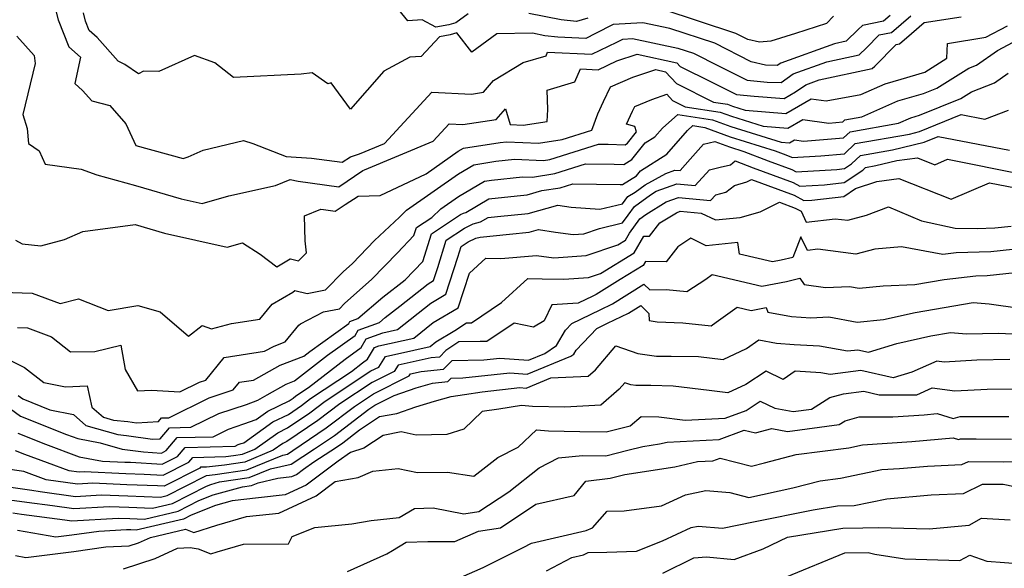
# Model space of a CAD drawing. Extents: x 2089624 to 2097826, y 2854827 to 2863029.
# Drawn here: x 2091200 to 2091410, y 2855956 to 2856073 of the extents above; entities that cross this region are included whole.
import ezdxf

# ---------------------------------------------------------------- set-up
doc = ezdxf.new("R2010")
doc.units = 0

msp = doc.modelspace()

# ---------------------------------------------------------------- linework, layer by layer
at = {"layer": 'Unknown_Line_Type', "color": 0}
for points in [[(2091295.36, 2856074.39, 2700), (2091292.73, 2856072.5, 2700), (2091291.25, 2856072.06, 2700), (2091288.5, 2856071.54, 2700), (2091285.61, 2856073.1, 2700), (2091282.56, 2856072.88, 2700), (2091276.22, 2856080.74, 2700)], [(2091206.72, 2856078.26, 2696), (2091207.96, 2856073.11, 2696), (2091210.27, 2856067.34, 2696), (2091212.77, 2856065.16, 2696), (2091211.54, 2856059.58, 2696), (2091213.13, 2856058.05, 2696), (2091215.12, 2856055.83, 2696), (2091218.97, 2856054.83, 2696), (2091222.43, 2856050.97, 2696), (2091224.51, 2856046.33, 2696), (2091234.65, 2856043.54, 2696), (2091235.71, 2856043.91, 2696), (2091238.9, 2856045.3, 2696), (2091247.52, 2856047.37, 2696), (2091249.49, 2856046.73, 2696), (2091256.61, 2856044, 2696), (2091262.01, 2856043.66, 2696), (2091268.56, 2856042.74, 2696), (2091270.3, 2856043.91, 2696), (2091272.25, 2856044.57, 2696), (2091277.52, 2856046.77, 2696), (2091287.66, 2856057.73, 2696), (2091296.08, 2856057.29, 2696), (2091298.64, 2856057.68, 2696), (2091300.81, 2856060.19, 2696), (2091307.14, 2856064.05, 2696), (2091312, 2856065.48, 2696), (2091312.33, 2856066.26, 2696), (2091321.77, 2856065.84, 2696), (2091327.11, 2856068.38, 2696), (2091328.37, 2856069.03, 2696), (2091330.46, 2856069.15, 2696), (2091340.07, 2856067.12, 2696), (2091343.46, 2856066.01, 2696), (2091348.89, 2856063.22, 2696), (2091354.91, 2856060.23, 2696), (2091359.14, 2856059.85, 2696), (2091362.12, 2856059.75, 2696), (2091364.7, 2856061.59, 2696), (2091371.86, 2856064.17, 2696), (2091378.75, 2856065.64, 2696), (2091380.33, 2856067.14, 2696), (2091383.04, 2856069.9, 2696), (2091385.64, 2856070.41, 2696), (2091389.79, 2856073.99, 2696)], [(2091385.35, 2856074.03, 2698), (2091383.94, 2856072.82, 2698), (2091379.44, 2856071.94, 2698), (2091378.56, 2856071.04, 2698), (2091375.96, 2856068.56, 2698), (2091373.51, 2856068.04, 2698), (2091362.02, 2856063.89, 2698), (2091361.28, 2856063.36, 2698), (2091358.79, 2856063.45, 2698), (2091355.73, 2856064.14, 2698), (2091347.95, 2856068.12, 2698), (2091338.41, 2856071.28, 2698), (2091332.61, 2856072.5, 2698), (2091326.34, 2856072.13, 2698), (2091322.55, 2856070.18, 2698), (2091320.45, 2856069.18, 2698), (2091314.48, 2856069.44, 2698), (2091311.77, 2856069.74, 2698), (2091309.14, 2856070.25, 2698), (2091301.53, 2856070.11, 2698), (2091296.18, 2856066.2, 2698), (2091292.95, 2856070.33, 2698), (2091291.57, 2856069.93, 2698), (2091289.31, 2856069.5, 2698), (2091285.38, 2856065.34, 2698), (2091282.96, 2856065.15, 2698), (2091277.38, 2856062.19, 2698), (2091270.27, 2856054.09, 2698), (2091266.18, 2856059.69, 2698), (2091265.44, 2856059.5, 2698), (2091262.12, 2856061.82, 2698), (2091259.78, 2856061.51, 2698), (2091245.39, 2856060.82, 2698), (2091241.41, 2856063.97, 2698), (2091237.07, 2856065.55, 2698), (2091229.46, 2856062.09, 2698), (2091226.19, 2856062.19, 2698), (2091225.09, 2856061.6, 2698), (2091222.21, 2856063.62, 2698), (2091220.8, 2856064.3, 2698), (2091216.31, 2856069.38, 2698), (2091214.6, 2856070.88, 2698), (2091213.81, 2856072.85, 2698), (2091213.38, 2856074.62, 2698)], [(2091373.27, 2856073.94, 2700), (2091371.81, 2856072.38, 2700), (2091365.16, 2856070.24, 2700), (2091359.93, 2856068.56, 2700), (2091357.53, 2856068.35, 2700), (2091355.03, 2856068.91, 2700), (2091352.44, 2856070.24, 2700), (2091336.74, 2856075.43, 2700)], [(2091199.18, 2856069.66, 2694), (2091202.84, 2856065.49, 2694), (2091203.07, 2856063.82, 2694), (2091200.43, 2856052.95, 2694), (2091201.38, 2856049.98, 2694), (2091201.66, 2856046.74, 2694), (2091203.92, 2856045.17, 2694), (2091205.19, 2856042.34, 2694), (2091212.91, 2856041.26, 2694), (2091216.25, 2856040.06, 2694), (2091224.46, 2856037.77, 2694), (2091234.18, 2856034.98, 2694), (2091238.64, 2856033.98, 2694), (2091244.39, 2856035.62, 2694), (2091254.31, 2856037.79, 2694), (2091257.41, 2856039.07, 2694), (2091259.16, 2856038.74, 2694), (2091267.78, 2856037.52, 2694), (2091272.91, 2856040.98, 2694), (2091273.32, 2856041.12, 2694), (2091287.92, 2856047.22, 2694), (2091291.37, 2856050.94, 2694), (2091294.23, 2856050.8, 2694), (2091301.33, 2856051.89, 2694), (2091303.32, 2856054.18, 2694), (2091304.36, 2856050.77, 2694), (2091307.13, 2856050.65, 2694), (2091312.23, 2856051.44, 2694), (2091312.38, 2856054.01, 2694), (2091312.21, 2856058.14, 2694), (2091318.12, 2856059.87, 2694), (2091319.32, 2856062.67, 2694), (2091323.09, 2856062.5, 2694), (2091327.06, 2856064.39, 2694), (2091331.4, 2856065.83, 2694), (2091339.9, 2856063.98, 2694), (2091340.62, 2856063.21, 2694), (2091347.32, 2856059.81, 2694), (2091352.57, 2856057.2, 2694), (2091356.38, 2856056.86, 2694), (2091362.75, 2856056.34, 2694), (2091365.21, 2856057.75, 2694), (2091367.39, 2856059.29, 2694), (2091370.2, 2856060.31, 2694), (2091381.55, 2856062.72, 2694), (2091382.09, 2856063.25, 2694), (2091386.64, 2856067.86, 2694), (2091387.34, 2856067.99, 2694), (2091389.89, 2856070.2, 2694), (2091392.59, 2856072.55, 2694), (2091400.52, 2856073.79, 2694)], [(2091320.88, 2856073.46, 2700), (2091318.46, 2856072.8, 2700), (2091315.22, 2856073.16, 2700), (2091308.33, 2856074.49, 2700)], [(2091198.87, 2856026.15, 2692), (2091200.32, 2856025.35, 2692), (2091204.27, 2856024.9, 2692), (2091209.34, 2856026.29, 2692), (2091213.2, 2856027.97, 2692), (2091224.37, 2856029.45, 2692), (2091230.64, 2856027.65, 2692), (2091244.03, 2856024.64, 2692), (2091247.25, 2856025.57, 2692), (2091251.01, 2856023.18, 2692), (2091254.6, 2856020.48, 2692), (2091257.45, 2856022.12, 2692), (2091257.52, 2856022.18, 2692), (2091259.25, 2856021.74, 2692), (2091260.9, 2856023.44, 2692), (2091260.61, 2856025.97, 2692), (2091260.47, 2856031.3, 2692), (2091264.01, 2856032.76, 2692), (2091264.51, 2856032.66, 2692), (2091267, 2856032.31, 2692), (2091269.15, 2856033.76, 2692), (2091271.97, 2856035.54, 2692), (2091276.64, 2856035.69, 2692), (2091286.42, 2856040.29, 2692), (2091293.29, 2856045.11, 2692), (2091294.37, 2856045.74, 2692), (2091302.21, 2856046.98, 2692), (2091303.53, 2856047.12, 2692), (2091307.01, 2856046.96, 2692), (2091310.36, 2856046.82, 2692), (2091315.44, 2856047.61, 2692), (2091321.77, 2856049.62, 2692), (2091323.03, 2856053.07, 2692), (2091324.27, 2856055.69, 2692), (2091325.71, 2856058.86, 2692), (2091330.48, 2856060.88, 2692), (2091335.41, 2856062.52, 2692), (2091337.48, 2856062.07, 2692), (2091339.78, 2856059.58, 2692), (2091347.71, 2856055.56, 2692), (2091350.71, 2856055.11, 2692), (2091351.72, 2856054.74, 2692), (2091354.43, 2856053.89, 2692), (2091363.13, 2856053.18, 2692), (2091368.51, 2856056.27, 2692), (2091371.7, 2856055.82, 2692), (2091379.12, 2856057.18, 2692), (2091384.31, 2856059.48, 2692), (2091387.7, 2856060.45, 2692), (2091392.75, 2856062, 2692), (2091397.43, 2856064.92, 2692), (2091397.61, 2856068.09, 2692), (2091405.79, 2856069.46, 2692), (2091410.37, 2856071.87, 2692)], [(2091196.1, 2856015.06, 2690), (2091202.42, 2856014.8, 2690), (2091208.38, 2856012.6, 2690), (2091212.34, 2856013.65, 2690), (2091218.64, 2856011.16, 2690), (2091224.99, 2856012.2, 2690), (2091229.73, 2856010.83, 2690), (2091235.75, 2856005.64, 2690), (2091238.66, 2856007.97, 2690), (2091240.69, 2856007.2, 2690), (2091244.91, 2856008.39, 2690), (2091250.99, 2856009.32, 2690), (2091253.59, 2856012.5, 2690), (2091258.02, 2856015.06, 2690), (2091258.43, 2856015.4, 2690), (2091261.06, 2856014.73, 2690), (2091264.96, 2856015.51, 2690), (2091268.72, 2856019.38, 2690), (2091270.73, 2856021.19, 2690), (2091275.45, 2856026.03, 2690), (2091280.72, 2856031.07, 2690), (2091282.26, 2856032.53, 2690), (2091293.32, 2856040.29, 2690), (2091296.62, 2856042.21, 2690), (2091301.28, 2856042.95, 2690), (2091305.25, 2856043.39, 2690), (2091311.43, 2856043.11, 2690), (2091312.77, 2856043.32, 2690), (2091323.18, 2856046.64, 2690), (2091325.21, 2856046.62, 2690), (2091328.83, 2856046.5, 2690), (2091329.33, 2856046.81, 2690), (2091331.28, 2856049.23, 2690), (2091330.95, 2856050.38, 2690), (2091329.15, 2856050.9, 2690), (2091330.46, 2856053.65, 2690), (2091330.89, 2856054.61, 2690), (2091334.54, 2856056.15, 2690), (2091337.73, 2856057.27, 2690), (2091338.95, 2856055.95, 2690), (2091341.66, 2856054.57, 2690), (2091349.09, 2856053.47, 2690), (2091351.57, 2856052.56, 2690), (2091358.26, 2856050.45, 2690), (2091363.51, 2856050.03, 2690), (2091366.75, 2856051.89, 2690), (2091372.29, 2856051.1, 2690), (2091375.25, 2856051.35, 2690), (2091375.73, 2856051.81, 2690), (2091379.29, 2856052.43, 2690), (2091387.03, 2856055.87, 2690), (2091392.49, 2856057.43, 2690), (2091395.34, 2856058.59, 2690), (2091402.12, 2856062.8, 2690), (2091403.77, 2856063.43, 2690), (2091408.26, 2856066.61, 2690), (2091411.62, 2856068.38, 2690)], [(2091199.27, 2856007.5, 2688), (2091201.43, 2856007.41, 2688), (2091206.54, 2856005.53, 2688), (2091210.62, 2856002.34, 2688), (2091215.81, 2856002.41, 2688), (2091221.36, 2856003.73, 2688), (2091222.23, 2855998.57, 2688), (2091224.87, 2855993.97, 2688), (2091227.89, 2855994.15, 2688), (2091233.93, 2855993.79, 2688), (2091238.1, 2855995.84, 2688), (2091239.48, 2855996.3, 2688), (2091243.35, 2856001.08, 2688), (2091252, 2856002.43, 2688), (2091254.01, 2856003.56, 2688), (2091256.39, 2856004.45, 2688), (2091259.32, 2856008.03, 2688), (2091259.63, 2856008.32, 2688), (2091264.56, 2856010.84, 2688), (2091267.95, 2856011.52, 2688), (2091269.03, 2856012.63, 2688), (2091274.85, 2856017.85, 2688), (2091280.29, 2856023.44, 2688), (2091283.83, 2856027.12, 2688), (2091284.38, 2856028.85, 2688), (2091287.64, 2856030.99, 2688), (2091289.57, 2856032.82, 2688), (2091293.35, 2856035.48, 2688), (2091298.86, 2856038.69, 2688), (2091300.36, 2856038.92, 2688), (2091306.97, 2856039.66, 2688), (2091309.08, 2856039.56, 2688), (2091313.9, 2856040.32, 2688), (2091320.43, 2856042.41, 2688), (2091326.5, 2856042.33, 2688), (2091328.57, 2856042.26, 2688), (2091330.32, 2856043.34, 2688), (2091333.16, 2856046.86, 2688), (2091335.22, 2856048.16, 2688), (2091336.83, 2856050.03, 2688), (2091340.06, 2856052.93, 2688), (2091347.46, 2856051.82, 2688), (2091351.41, 2856050.38, 2688), (2091362.09, 2856047.02, 2688), (2091363.88, 2856046.87, 2688), (2091364.99, 2856047.51, 2688), (2091366.89, 2856047.24, 2688), (2091375.43, 2856047.95, 2688), (2091376.83, 2856049.27, 2688), (2091387.11, 2856051.08, 2688), (2091389.75, 2856052.26, 2688), (2091391.62, 2856052.79, 2688), (2091400.4, 2856056.37, 2688), (2091402.67, 2856057.78, 2688), (2091407.64, 2856059.67, 2688), (2091410.54, 2856061.73, 2688)], [(2091196.13, 2856001.35, 2686), (2091200.83, 2855998.99, 2686), (2091204.9, 2855995.81, 2686), (2091209.57, 2855994.84, 2686), (2091214.19, 2855995.05, 2686), (2091215.17, 2855990.53, 2686), (2091217.65, 2855988.39, 2686), (2091219.8, 2855987.78, 2686), (2091222.86, 2855987.43, 2686), (2091224.7, 2855987.17, 2686), (2091229.38, 2855987.45, 2686), (2091230.03, 2855988.22, 2686), (2091231.55, 2855988.26, 2686), (2091240.17, 2855992.52, 2686), (2091245.32, 2855994.21, 2686), (2091246.65, 2855995.85, 2686), (2091249.61, 2855996.31, 2686), (2091255.29, 2855999.5, 2686), (2091260.37, 2856001.41, 2686), (2091261.63, 2856002.39, 2686), (2091269.95, 2856008.38, 2686), (2091270.19, 2856008.8, 2686), (2091271.89, 2856009.41, 2686), (2091277.18, 2856014, 2686), (2091281.94, 2856017.7, 2686), (2091285.7, 2856021.62, 2686), (2091287.56, 2856027.49, 2686), (2091293.76, 2856031.58, 2686), (2091294.37, 2856031.89, 2686), (2091294.88, 2856032.01, 2686), (2091299.83, 2856034.93, 2686), (2091305.84, 2856035.61, 2686), (2091307.96, 2856035.8, 2686), (2091311.13, 2856036.71, 2686), (2091315.02, 2856037.33, 2686), (2091317.68, 2856038.18, 2686), (2091327.79, 2856038.04, 2686), (2091328.32, 2856038.02, 2686), (2091331.31, 2856039.88, 2686), (2091332.15, 2856040.92, 2686), (2091337.75, 2856044.46, 2686), (2091342.13, 2856049.56, 2686), (2091343.26, 2856050.56, 2686), (2091345.84, 2856050.18, 2686), (2091351.26, 2856048.19, 2686), (2091360.87, 2856045.17, 2686), (2091362.54, 2856044.52, 2686), (2091364.19, 2856043.92, 2686), (2091364.48, 2856043.76, 2686), (2091370.59, 2856044.14, 2686), (2091375.61, 2856044.55, 2686), (2091377.92, 2856046.74, 2686), (2091389.46, 2856048.77, 2686), (2091391.64, 2856049.29, 2686), (2091400.52, 2856052.93, 2686), (2091405.56, 2856051.97, 2686), (2091410.62, 2856053.85, 2686)], [(2091199.43, 2855993.03, 2684), (2091200.47, 2855992.27, 2684), (2091206.23, 2855989.98, 2684), (2091211.22, 2855988.94, 2684), (2091213.9, 2855986.62, 2684), (2091220.7, 2855984.68, 2684), (2091222.54, 2855984.47, 2684), (2091228.09, 2855983.7, 2684), (2091229.73, 2855983.8, 2684), (2091231.7, 2855986.12, 2684), (2091236.27, 2855986.24, 2684), (2091242.24, 2855989.19, 2684), (2091248.1, 2855991.12, 2684), (2091250.52, 2855992, 2684), (2091252.5, 2855993.15, 2684), (2091256.58, 2855995.43, 2684), (2091258.39, 2855996.12, 2684), (2091265.38, 2856001.58, 2684), (2091271.28, 2856005.83, 2684), (2091271.93, 2856006.94, 2684), (2091276.49, 2856008.59, 2684), (2091277.68, 2856009.62, 2684), (2091280.85, 2856012.09, 2684), (2091286.85, 2856016.85, 2684), (2091287.99, 2856017.53, 2684), (2091288.9, 2856020.31, 2684), (2091290.73, 2856026.14, 2684), (2091294.59, 2856028.67, 2684), (2091296.46, 2856029.63, 2684), (2091298.04, 2856030.02, 2684), (2091299.66, 2856030.98, 2684), (2091301.64, 2856031.2, 2684), (2091308.17, 2856031.81, 2684), (2091314.5, 2856033.63, 2684), (2091317.35, 2856033.18, 2684), (2091323.48, 2856032.74, 2684), (2091328.27, 2856033.89, 2684), (2091329.4, 2856035.46, 2684), (2091330.97, 2856036.38, 2684), (2091333.14, 2856037.97, 2684), (2091337.5, 2856040.37, 2684), (2091339.47, 2856041.06, 2684), (2091340.56, 2856040.96, 2684), (2091342.75, 2856043.39, 2684), (2091345.53, 2856046.59, 2684), (2091347.99, 2856047.15, 2684), (2091351.11, 2856046.01, 2684), (2091354.18, 2856045.04, 2684), (2091359.34, 2856043.06, 2684), (2091364.42, 2856041.18, 2684), (2091365.3, 2856040.71, 2684), (2091374.01, 2856041.24, 2684), (2091375.63, 2856041.41, 2684), (2091377.15, 2856042.44, 2684), (2091379.01, 2856044.2, 2684), (2091385.89, 2856045.41, 2684), (2091392.63, 2856047.01, 2684), (2091395.61, 2856048.23, 2684), (2091410.84, 2856045.35, 2684)], [(2091196.71, 2855990.97, 2682), (2091199.92, 2855988.61, 2682), (2091209.78, 2855984.69, 2682), (2091212.16, 2855983.81, 2682), (2091216.91, 2855982.92, 2682), (2091221.59, 2855981.58, 2682), (2091222.22, 2855981.51, 2682), (2091226.2, 2855980.96, 2682), (2091229.99, 2855980.74, 2682), (2091231.02, 2855981.26, 2682), (2091233.36, 2855984.02, 2682), (2091241, 2855984.22, 2682), (2091244.31, 2855985.86, 2682), (2091247.56, 2855986.93, 2682), (2091250.19, 2855987.88, 2682), (2091252.7, 2855989.68, 2682), (2091257.22, 2855991.89, 2682), (2091258.07, 2855992.47, 2682), (2091258.67, 2855992.93, 2682), (2091261.36, 2855994.7, 2682), (2091269.13, 2856000.77, 2682), (2091272.61, 2856003.28, 2682), (2091273.67, 2856005.08, 2682), (2091277.21, 2856006.36, 2682), (2091280.3, 2856007.07, 2682), (2091287.4, 2856012.71, 2682), (2091290.63, 2856014.63, 2682), (2091293.2, 2856022.52, 2682), (2091293.91, 2856024.78, 2682), (2091295.41, 2856025.76, 2682), (2091296.99, 2856026.58, 2682), (2091297.95, 2856026.76, 2682), (2091304.21, 2856027.43, 2682), (2091308.37, 2856027.82, 2682), (2091310.4, 2856028.4, 2682), (2091314.01, 2856027.83, 2682), (2091317.78, 2856027.36, 2682), (2091320.08, 2856027.5, 2682), (2091323.37, 2856028.63, 2682), (2091328.33, 2856029.81, 2682), (2091329.5, 2856031.44, 2682), (2091330.85, 2856033.3, 2682), (2091334.23, 2856035.84, 2682), (2091335.46, 2856036.59, 2682), (2091339.85, 2856038.14, 2682), (2091343.82, 2856037.79, 2682), (2091346.82, 2856041.11, 2682), (2091349.09, 2856041.71, 2682), (2091351.3, 2856042.18, 2682), (2091352.31, 2856043.06, 2682), (2091356.14, 2856041.59, 2682), (2091364.65, 2856038.45, 2682), (2091366.13, 2856037.65, 2682), (2091371.34, 2856037.97, 2682), (2091375.56, 2856038.43, 2682), (2091379.51, 2856041.1, 2682), (2091380.11, 2856041.66, 2682), (2091382.32, 2856042.05, 2682), (2091386.75, 2856043.1, 2682), (2091391.18, 2856043.68, 2682), (2091394.86, 2856042.23, 2682), (2091397.56, 2856043.39, 2682), (2091413.48, 2856040.19, 2682)], [(2091199.36, 2855984.95, 2680), (2091205.29, 2855982.6, 2680), (2091212.47, 2855979.96, 2680), (2091217.46, 2855979.01, 2680), (2091222.16, 2855978.81, 2680), (2091223.43, 2855978.77, 2680), (2091230.18, 2855978.39, 2680), (2091233.41, 2855980.02, 2680), (2091235.02, 2855981.91, 2680), (2091245.72, 2855982.2, 2680), (2091246.37, 2855982.53, 2680), (2091247.01, 2855982.74, 2680), (2091247.53, 2855982.92, 2680), (2091253.76, 2855987.38, 2680), (2091257.06, 2855988.99, 2680), (2091259.83, 2855990.88, 2680), (2091261.78, 2855992.36, 2680), (2091270.5, 2855998.11, 2680), (2091272.87, 2855999.97, 2680), (2091273.94, 2856000.73, 2680), (2091275.41, 2856003.23, 2680), (2091276.35, 2856003.57, 2680), (2091283.79, 2856005.26, 2680), (2091287.95, 2856008.56, 2680), (2091293.28, 2856011.74, 2680), (2091295.68, 2856019.12, 2680), (2091299.18, 2856022.33, 2680), (2091302.34, 2856022.23, 2680), (2091309.98, 2856022.85, 2680), (2091313.63, 2856022.4, 2680), (2091320.57, 2856022.85, 2680), (2091327.28, 2856025.13, 2680), (2091328.93, 2856026.14, 2680), (2091329.77, 2856027.62, 2680), (2091331.98, 2856030.66, 2680), (2091333.27, 2856031.63, 2680), (2091337.62, 2856034.3, 2680), (2091340.23, 2856035.22, 2680), (2091347.07, 2856034.61, 2680), (2091348.17, 2856035.82, 2680), (2091350.33, 2856036.39, 2680), (2091352.16, 2856037.81, 2680), (2091354.83, 2856038.57, 2680), (2091355.82, 2856039.06, 2680), (2091364.88, 2856035.71, 2680), (2091366.96, 2856034.6, 2680), (2091368.67, 2856034.7, 2680), (2091375.48, 2856035.45, 2680), (2091377.98, 2856037.14, 2680), (2091382.54, 2856038.67, 2680), (2091387.23, 2856039.29, 2680), (2091398.35, 2856034.9, 2680), (2091406.51, 2856038.39, 2680), (2091412.09, 2856037.27, 2680)], [(2091198.8, 2855981.3, 2678), (2091200.79, 2855980.51, 2678), (2091205.65, 2855978.72, 2678), (2091210.24, 2855977.03, 2678), (2091212.44, 2855976.72, 2678), (2091213.52, 2855976.78, 2678), (2091222.38, 2855976.4, 2678), (2091226.3, 2855976.26, 2678), (2091230.36, 2855976.03, 2678), (2091235.81, 2855978.77, 2678), (2091236.69, 2855979.81, 2678), (2091243.74, 2855980, 2678), (2091245.39, 2855980.19, 2678), (2091247.25, 2855980.46, 2678), (2091249.87, 2855981.54, 2678), (2091254.82, 2855985.08, 2678), (2091256.9, 2855986.1, 2678), (2091261.6, 2855989.29, 2678), (2091264.89, 2855991.79, 2678), (2091274.67, 2855998.24, 2678), (2091276.34, 2855999.08, 2678), (2091277.75, 2856001.36, 2678), (2091283.77, 2856002.66, 2678), (2091287.29, 2856003.46, 2678), (2091288.5, 2856004.42, 2678), (2091292.56, 2856006.84, 2678), (2091295.04, 2856008.53, 2678), (2091296.1, 2856008.53, 2678), (2091302.5, 2856012.85, 2678), (2091308.09, 2856017.98, 2678), (2091311.18, 2856017.88, 2678), (2091315.79, 2856017.85, 2678), (2091321.07, 2856018.19, 2678), (2091323.63, 2856019.06, 2678), (2091330.81, 2856023.42, 2678), (2091332.81, 2856026.97, 2678), (2091334.03, 2856026.96, 2678), (2091336.28, 2856029.86, 2678), (2091339.78, 2856032, 2678), (2091340.62, 2856032.3, 2678), (2091345.07, 2856031.9, 2678), (2091348.09, 2856030.44, 2678), (2091353.4, 2856030.98, 2678), (2091357.63, 2856032.17, 2678), (2091361.74, 2856034.22, 2678), (2091365.1, 2856032.97, 2678), (2091366.38, 2856032.29, 2678), (2091367.48, 2856030.01, 2678), (2091373.63, 2856030.72, 2678), (2091376.31, 2856030.37, 2678), (2091380.3, 2856031.45, 2678), (2091384.99, 2856033.28, 2678), (2091392.07, 2856030.26, 2678), (2091399.22, 2856028.7, 2678), (2091403.91, 2856028.64, 2678), (2091407.7, 2856028.76, 2678), (2091411.13, 2856029.13, 2678)], [(2091416.1, 2856024.65, 2676), (2091406.86, 2856023.67, 2676), (2091399.44, 2856023.43, 2676), (2091396.61, 2856023.11, 2676), (2091387.79, 2856024.7, 2676), (2091382.07, 2856024.25, 2676), (2091378.06, 2856023.16, 2676), (2091369.97, 2856024.21, 2676), (2091367.72, 2856023.95, 2676), (2091366.33, 2856026.83, 2676), (2091364.64, 2856022.46, 2676), (2091362.14, 2856021.87, 2676), (2091360.25, 2856021.5, 2676), (2091353.24, 2856023.15, 2676), (2091352.89, 2856025.64, 2676), (2091346.13, 2856024.96, 2676), (2091342.87, 2856026.54, 2676), (2091340.12, 2856024.75, 2676), (2091337.62, 2856021.53, 2676), (2091333.18, 2856021.58, 2676), (2091332.69, 2856020.71, 2676), (2091327.8, 2856017.74, 2676), (2091322.68, 2856014.54, 2676), (2091321.97, 2856014.2, 2676), (2091318.82, 2856012.68, 2676), (2091313.25, 2856012.33, 2676), (2091311.56, 2856008.94, 2676), (2091309.35, 2856007.59, 2676), (2091305.21, 2856008.46, 2676), (2091299.4, 2856004.54, 2676), (2091297.93, 2856004.54, 2676), (2091293.37, 2856004.42, 2676), (2091290.65, 2856002.63, 2676), (2091289.25, 2856001.19, 2676), (2091287.48, 2856001.01, 2676), (2091280.43, 2855999.49, 2676), (2091279.58, 2855998.12, 2676), (2091274.94, 2855995.8, 2676), (2091268.01, 2855991.23, 2676), (2091263.36, 2855987.69, 2676), (2091256.74, 2855983.2, 2676), (2091255.88, 2855982.78, 2676), (2091253.84, 2855981.32, 2676), (2091247.74, 2855978.8, 2676), (2091243.41, 2855978.17, 2676), (2091239.57, 2855977.74, 2676), (2091238.35, 2855977.71, 2676), (2091238.2, 2855977.53, 2676), (2091230.54, 2855973.68, 2676), (2091229.18, 2855973.76, 2676), (2091222.6, 2855973.99, 2676), (2091215.33, 2855974.31, 2676), (2091212.06, 2855974.1, 2676), (2091205.4, 2855975.04, 2676), (2091200.63, 2855976.81, 2676), (2091196.25, 2855977.41, 2676)], [(2091194.8, 2855973.87, 2674), (2091202.35, 2855972.79, 2674), (2091204.12, 2855972.56, 2674), (2091211.68, 2855971.49, 2674), (2091217.14, 2855971.83, 2674), (2091222.82, 2855971.58, 2674), (2091229.78, 2855971.33, 2674), (2091231.21, 2855971.66, 2674), (2091235.1, 2855973.65, 2674), (2091239.63, 2855975.95, 2674), (2091241.44, 2855976.15, 2674), (2091248.23, 2855977.14, 2674), (2091255.85, 2855980.29, 2674), (2091256.86, 2855980.52, 2674), (2091258, 2855981.27, 2674), (2091265.12, 2855986.1, 2674), (2091271.12, 2855990.66, 2674), (2091275.22, 2855993.37, 2674), (2091282.83, 2855997.17, 2674), (2091283.1, 2855997.61, 2674), (2091285.37, 2855998.1, 2674), (2091290.15, 2855998.6, 2674), (2091291.96, 2856000.46, 2674), (2091298.73, 2856000.61, 2674), (2091302.11, 2856000.98, 2674), (2091308.23, 2856000.54, 2674), (2091311.74, 2856001.97, 2674), (2091314.23, 2856003.68, 2674), (2091316.13, 2856006.96, 2674), (2091317.48, 2856008.38, 2674), (2091323.55, 2856011.3, 2674), (2091326.13, 2856012.54, 2674), (2091332.86, 2856016.75, 2674), (2091334.1, 2856015.56, 2674), (2091337.6, 2856015.62, 2674), (2091341.99, 2856015.19, 2674), (2091346.05, 2856017.82, 2674), (2091347.42, 2856018.82, 2674), (2091358, 2856016.33, 2674), (2091363.27, 2856017.34, 2674), (2091366.07, 2856018.01, 2674), (2091367.06, 2856016.67, 2674), (2091371.57, 2856016.01, 2674), (2091376.68, 2856016.29, 2674), (2091378.72, 2856015.93, 2674), (2091383.89, 2856016.43, 2674), (2091390.61, 2856016.7, 2674), (2091396.85, 2856017.72, 2674), (2091403.62, 2856018.5, 2674), (2091406.01, 2856018.58, 2674), (2091412.02, 2856019.21, 2674)], [(2091196.56, 2855970.93, 2672), (2091201.27, 2855970.25, 2672), (2091206.76, 2855969.52, 2672), (2091211.29, 2855968.88, 2672), (2091218.94, 2855969.35, 2672), (2091223.04, 2855969.17, 2672), (2091228.06, 2855968.99, 2672), (2091232.38, 2855969.99, 2672), (2091239.61, 2855973.68, 2672), (2091240.51, 2855974.04, 2672), (2091242.38, 2855974.56, 2672), (2091248.72, 2855975.49, 2672), (2091253.23, 2855977.35, 2672), (2091257.64, 2855978.35, 2672), (2091262.66, 2855981.64, 2672), (2091266.88, 2855984.51, 2672), (2091274.23, 2855990.09, 2672), (2091275.49, 2855990.93, 2672), (2091279.63, 2855993, 2672), (2091284.32, 2855994.61, 2672), (2091287.77, 2855995.67, 2672), (2091291.06, 2855996.01, 2672), (2091291.73, 2855996.7, 2672), (2091294.24, 2855996.76, 2672), (2091304.24, 2855997.83, 2672), (2091307.97, 2855997.56, 2672), (2091317.28, 2856001.37, 2672), (2091317.94, 2856001.82, 2672), (2091318.44, 2856002.69, 2672), (2091322.83, 2856007.3, 2672), (2091325.13, 2856008.41, 2672), (2091329.58, 2856010.55, 2672), (2091332.21, 2856012.19, 2672), (2091333.94, 2856010.52, 2672), (2091333.97, 2856008.97, 2672), (2091335.68, 2856008.73, 2672), (2091341.15, 2856008.48, 2672), (2091347.19, 2856007.89, 2672), (2091348.3, 2856008.62, 2672), (2091352.75, 2856011.87, 2672), (2091355.75, 2856011.16, 2672), (2091358.95, 2856011.78, 2672), (2091359.26, 2856010.77, 2672), (2091364.35, 2856009.84, 2672), (2091368.48, 2856009.54, 2672), (2091372.28, 2856009.75, 2672), (2091378.34, 2856008.66, 2672), (2091383.93, 2856009.21, 2672), (2091390.7, 2856010.74, 2672), (2091403.07, 2856012.81, 2672), (2091406.47, 2856012.54, 2672), (2091412.98, 2856011.6, 2672)], [(2091198.33, 2855967.98, 2670), (2091200.19, 2855967.71, 2670), (2091209.41, 2855966.48, 2670), (2091210.91, 2855966.26, 2670), (2091220.75, 2855966.87, 2670), (2091223.27, 2855966.76, 2670), (2091226.35, 2855966.65, 2670), (2091233.54, 2855968.32, 2670), (2091237.98, 2855970.58, 2670), (2091241.02, 2855971.81, 2670), (2091247.26, 2855973.54, 2670), (2091249.21, 2855973.83, 2670), (2091250.6, 2855974.4, 2670), (2091254.81, 2855975.36, 2670), (2091257.81, 2855975.7, 2670), (2091258.78, 2855976.16, 2670), (2091260.27, 2855977.27, 2670), (2091262.46, 2855978.83, 2670), (2091267.31, 2855982.01, 2670), (2091268.64, 2855982.91, 2670), (2091272.24, 2855985.65, 2670), (2091276.51, 2855988.52, 2670), (2091280.15, 2855989.18, 2670), (2091284.23, 2855990.58, 2670), (2091288.24, 2855991.81, 2670), (2091291.75, 2855992.8, 2670), (2091294.59, 2855993.19, 2670), (2091298.34, 2855993.82, 2670), (2091306.38, 2855994.68, 2670), (2091307.72, 2855994.59, 2670), (2091313.03, 2855996.76, 2670), (2091320.98, 2855997.16, 2670), (2091322.52, 2855998.49, 2670), (2091326.85, 2856003.58, 2670), (2091331.54, 2856002, 2670), (2091335.52, 2856001.41, 2670), (2091338.69, 2856001.43, 2670), (2091344.47, 2856001.36, 2670), (2091349.76, 2856000.7, 2670), (2091354.75, 2856003.01, 2670), (2091357.34, 2856004.9, 2670), (2091361.16, 2856004.19, 2670), (2091364.9, 2856003.92, 2670), (2091370.27, 2856003.61, 2670), (2091376.3, 2856002.51, 2670), (2091378.45, 2856002.78, 2670), (2091380.73, 2856002.27, 2670), (2091386.78, 2856004.08, 2670), (2091394.06, 2856005.72, 2670), (2091398.24, 2856006.42, 2670), (2091401.66, 2856006.15, 2670), (2091408.48, 2856006.28, 2670), (2091416.06, 2856005.95, 2670)], [(2091410.87, 2856000.66, 2668), (2091403.87, 2856000.53, 2668), (2091396.9, 2856000.14, 2668), (2091395.3, 2856000.35, 2668), (2091389.95, 2855997.95, 2668), (2091386.01, 2855996.77, 2668), (2091379.1, 2855998.34, 2668), (2091372.56, 2855997.52, 2668), (2091370.6, 2855997.87, 2668), (2091365.1, 2855998.19, 2668), (2091362.52, 2855996.43, 2668), (2091358.9, 2855998.19, 2668), (2091354.61, 2855995.37, 2668), (2091350.73, 2855993.57, 2668), (2091346.75, 2855994.06, 2668), (2091339.11, 2855995.03, 2668), (2091334.36, 2855995.16, 2668), (2091331.17, 2855995.14, 2668), (2091330.08, 2855995.3, 2668), (2091328.78, 2855995.74, 2668), (2091327.59, 2855994.34, 2668), (2091323.64, 2855990.92, 2668), (2091316.03, 2855990.54, 2668), (2091309.09, 2855990.64, 2668), (2091306.74, 2855990.86, 2668), (2091301.91, 2855990.06, 2668), (2091298.4, 2855989.57, 2668), (2091294.5, 2855985.86, 2668), (2091290.84, 2855984.66, 2668), (2091284.33, 2855984.55, 2668), (2091281.08, 2855985.27, 2668), (2091277.28, 2855984.51, 2668), (2091273.15, 2855981.75, 2668), (2091270.33, 2855980.88, 2668), (2091267.67, 2855978.98, 2668), (2091260.87, 2855973.89, 2668), (2091256.4, 2855971.81, 2668), (2091250.7, 2855971.17, 2668), (2091245.1, 2855970.57, 2668), (2091241.52, 2855969.58, 2668), (2091236.36, 2855967.49, 2668), (2091234.71, 2855966.65, 2668), (2091224.63, 2855964.31, 2668), (2091223.49, 2855964.35, 2668), (2091222.55, 2855964.39, 2668), (2091216.67, 2855964.03, 2668), (2091210.91, 2855963.22, 2668), (2091207.49, 2855962.79, 2668), (2091199.33, 2855964.2, 2668)], [(2091198.91, 2855958.85, 2666), (2091201.09, 2855958.47, 2666), (2091211.29, 2855959.76, 2666), (2091218.12, 2855960.71, 2666), (2091223.12, 2855960.92, 2666), (2091225.09, 2855961.57, 2666), (2091227.66, 2855962.75, 2666), (2091235.13, 2855964.49, 2666), (2091236.89, 2855963.8, 2666), (2091241.78, 2855965.38, 2666), (2091248.12, 2855967.18, 2666), (2091252.98, 2855967.7, 2666), (2091254.99, 2855967.93, 2666), (2091262.96, 2855971.62, 2666), (2091267.06, 2855974.69, 2666), (2091271.94, 2855975.49, 2666), (2091275.09, 2855976.9, 2666), (2091280.47, 2855977.47, 2666), (2091284.6, 2855976.55, 2666), (2091291.01, 2855976.66, 2666), (2091296.61, 2855975.77, 2666), (2091301.74, 2855979.79, 2666), (2091306.02, 2855981.99, 2666), (2091309.95, 2855985.7, 2666), (2091312.54, 2855985.46, 2666), (2091319.22, 2855985.36, 2666), (2091324.82, 2855985.29, 2666), (2091329.9, 2855986.55, 2666), (2091332.3, 2855988.55, 2666), (2091336.04, 2855988.44, 2666), (2091341.64, 2855987.73, 2666), (2091350.21, 2855988.14, 2666), (2091354.67, 2855989.83, 2666), (2091357.66, 2855991.8, 2666), (2091360.78, 2855990.28, 2666), (2091364.7, 2855989.58, 2666), (2091368.62, 2855990.1, 2666), (2091372.47, 2855992.55, 2666), (2091375.38, 2855993.35, 2666), (2091379.74, 2855993.9, 2666), (2091382.99, 2855993.16, 2666), (2091391.06, 2855993.16, 2666), (2091394.31, 2855994.62, 2666), (2091399.18, 2855993.99, 2666), (2091406.02, 2855994.37, 2666), (2091412.9, 2855994.43, 2666)], [(2091221.92, 2855956.01, 2664), (2091228.67, 2855958.26, 2664), (2091233.4, 2855960.43, 2664), (2091236.13, 2855960.59, 2664), (2091237.79, 2855960.32, 2664), (2091240.51, 2855959.25, 2664), (2091241.86, 2855959.68, 2664), (2091247.5, 2855961.29, 2664), (2091257.07, 2855961.39, 2664), (2091257.83, 2855962.93, 2664), (2091262.73, 2855964.84, 2664), (2091270.6, 2855965.67, 2664), (2091274.68, 2855966.34, 2664), (2091280.71, 2855966.97, 2664), (2091283.92, 2855968.92, 2664), (2091287.93, 2855969.05, 2664), (2091294.47, 2855967.76, 2664), (2091297.68, 2855968.26, 2664), (2091304.04, 2855972.48, 2664), (2091310.55, 2855977.58, 2664), (2091314.62, 2855979.68, 2664), (2091319.74, 2855980.24, 2664), (2091324.73, 2855980.17, 2664), (2091329.4, 2855981.33, 2664), (2091332.6, 2855982.15, 2664), (2091336.18, 2855982.69, 2664), (2091337.81, 2855983.08, 2664), (2091348.89, 2855983.6, 2664), (2091354.27, 2855985.64, 2664), (2091356.64, 2855985.02, 2664), (2091360.1, 2855985.95, 2664), (2091363.5, 2855985.33, 2664), (2091374.49, 2855986.8, 2664), (2091375.76, 2855987.61, 2664), (2091378.77, 2855988.44, 2664), (2091385.92, 2855988.47, 2664), (2091392.58, 2855988.89, 2664), (2091395.35, 2855989.14, 2664), (2091398.8, 2855988.09, 2664), (2091400.32, 2855988.54, 2664), (2091410.65, 2855988.53, 2664)], [(2091269.65, 2855955.46, 2662), (2091278.08, 2855959.27, 2662), (2091279.24, 2855959.94, 2662), (2091282.15, 2855961.72, 2662), (2091286.81, 2855961.87, 2662), (2091292.58, 2855961.86, 2662), (2091297.57, 2855964.06, 2662), (2091302.3, 2855964.8, 2662), (2091309.84, 2855969.81, 2662), (2091317.96, 2855971.67, 2662), (2091320.46, 2855974.76, 2662), (2091325.65, 2855975.36, 2662), (2091328.79, 2855976.16, 2662), (2091339.46, 2855977.76, 2662), (2091344.32, 2855978.91, 2662), (2091347.57, 2855979.06, 2662), (2091349.15, 2855979.66, 2662), (2091355.8, 2855977.92, 2662), (2091358.59, 2855978.67, 2662), (2091365.34, 2855980.42, 2662), (2091376.52, 2855981.88, 2662), (2091379.46, 2855982.49, 2662), (2091389.97, 2855983.17, 2662), (2091398.82, 2855983.95, 2662), (2091399.91, 2855983.62, 2662), (2091400.39, 2855983.76, 2662), (2091403.67, 2855983.76, 2662), (2091411.24, 2855983.7, 2662)], [(2091293.93, 2855954.27, 2660), (2091298.57, 2855956.31, 2660), (2091307.1, 2855960.59, 2660), (2091308.91, 2855961.54, 2660), (2091320.58, 2855964.22, 2660), (2091321.88, 2855964.81, 2660), (2091325.04, 2855968.31, 2660), (2091328.64, 2855968.44, 2660), (2091336.64, 2855969.51, 2660), (2091341.74, 2855971.83, 2660), (2091346.06, 2855972.75, 2660), (2091351.15, 2855972.32, 2660), (2091355.22, 2855971.28, 2660), (2091364.63, 2855973.29, 2660), (2091370.42, 2855974.79, 2660), (2091374.8, 2855975.36, 2660), (2091383.56, 2855977.19, 2660), (2091387.36, 2855977.44, 2660), (2091393.35, 2855977.97, 2660), (2091400.63, 2855978.26, 2660), (2091402.04, 2855978.95, 2660), (2091409.47, 2855978.89, 2660), (2091414.45, 2855978.95, 2660)], [(2091312.09, 2855955.64, 2658), (2091317.48, 2855958.49, 2658), (2091319.96, 2855959.05, 2658), (2091321.01, 2855959.53, 2658), (2091324.95, 2855959.59, 2658), (2091331.27, 2855959.78, 2658), (2091336.79, 2855962.04, 2658), (2091342.96, 2855964.85, 2658), (2091344.43, 2855965.16, 2658), (2091349.64, 2855964.73, 2658), (2091356.23, 2855966.05, 2658), (2091368.97, 2855968.64, 2658), (2091374.1, 2855969.46, 2658), (2091377.66, 2855969.54, 2658), (2091384.66, 2855970.98, 2658), (2091394.13, 2855971.85, 2658), (2091401, 2855972.12, 2658), (2091405.06, 2855974.1, 2658), (2091407.69, 2855974.08, 2658), (2091409.46, 2855974.1, 2658), (2091419.5, 2855972.04, 2658)], [(2091336.87, 2855955.14, 2656), (2091343.48, 2855958.39, 2656), (2091346.19, 2855958.62, 2656), (2091352.12, 2855958.05, 2656), (2091358.26, 2855960.28, 2656), (2091363.47, 2855962.79, 2656), (2091375.24, 2855964.68, 2656), (2091379.53, 2855964.78, 2656), (2091382.85, 2855964.83, 2656), (2091393.65, 2855964.6, 2656), (2091402.23, 2855965.38, 2656), (2091404.86, 2855966.81, 2656), (2091410.96, 2855966.47, 2656)], [(2091363.29, 2855954.32, 2654), (2091375.69, 2855959.46, 2654), (2091380.67, 2855959.53, 2654), (2091382.08, 2855959.2, 2654), (2091388.5, 2855958.18, 2654), (2091400.21, 2855957.84, 2654), (2091402.32, 2855958.95, 2654), (2091405.98, 2855957.68, 2654), (2091413.49, 2855957.13, 2654)]]:
    msp.add_polyline3d(points, dxfattribs=at)

doc.saveas('drawing.dxf')
